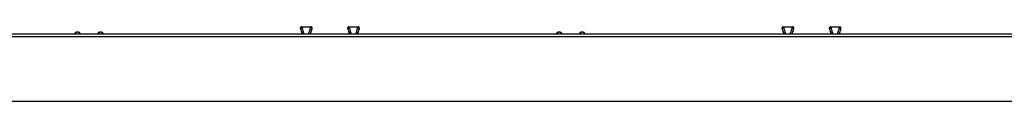
# Model space of a CAD drawing. Units: millimetres. Extents: x 175 to 687, y 198 to 498.
# Drawn here: x 301 to 303, y 298 to 298 of the extents above; entities that cross this region are included whole.
import ezdxf

# ---------------------------------------------------------------- set-up
doc = ezdxf.new("R2010")
doc.units = ezdxf.units.MM
doc.layers.add('ALL_ASSEM_MEMBER', color=7, linetype='Continuous')

msp = doc.modelspace()

# ---------------------------------------------------------------- linework, layer by layer
at = {"layer": 'ALL_ASSEM_MEMBER', "color": 0}
for p, q in [((301.3305, 297.9853), (301.3304, 297.9849)), ((301.3304, 297.9839), (301.3304, 297.9849)), ((301.3304, 297.9849), (301.3309, 297.9834)), ((301.3306, 297.9833), (301.3304, 297.9839)), ((301.3304, 297.9839), (301.3305, 297.9836)), ((301.3307, 297.9858), (301.3305, 297.9853)), ((301.3305, 297.9836), (301.3305, 297.9833)), ((301.3305, 297.9833), (301.3312, 297.9812)), ((301.331, 297.9863), (301.3307, 297.9858)), ((301.3315, 297.9867), (301.331, 297.9863)), ((301.3312, 297.9812), (301.3321, 297.9786)), ((301.3321, 297.9869), (301.3315, 297.9867)), ((301.3324, 297.9869), (301.3321, 297.9869)), ((301.3324, 297.9869), (301.3484, 297.9869)), ((301.3488, 297.9869), (301.3484, 297.9869)), ((301.3494, 297.9867), (301.3488, 297.9869)), ((301.3488, 297.9786), (301.3496, 297.9812)), ((301.3498, 297.9863), (301.3494, 297.9867)), ((301.3496, 297.9812), (301.3503, 297.9833)), ((301.3502, 297.9858), (301.3498, 297.9863)), ((301.3499, 297.9834), (301.3504, 297.9849)), ((301.3504, 297.9853), (301.3502, 297.9858)), ((301.3504, 297.9839), (301.3502, 297.9833)), ((301.3504, 297.9839), (301.3503, 297.9835)), ((301.3503, 297.9833), (301.3504, 297.9836)), ((301.3504, 297.9849), (301.3504, 297.9853)), ((301.3504, 297.9839), (301.3504, 297.9849)), ((301.3504, 297.9836), (301.3504, 297.9839)), ((301.4125, 297.9853), (301.4124, 297.9849)), ((301.4124, 297.9839), (301.4124, 297.9849)), ((301.4124, 297.9849), (301.4129, 297.9834)), ((301.4126, 297.9833), (301.4124, 297.9839)), ((301.4124, 297.9839), (301.4125, 297.9836)), ((301.4127, 297.9858), (301.4125, 297.9853)), ((301.4125, 297.9836), (301.4125, 297.9833)), ((301.4125, 297.9833), (301.4132, 297.9812)), ((301.413, 297.9863), (301.4127, 297.9858)), ((301.4135, 297.9867), (301.413, 297.9863)), ((301.4132, 297.9812), (301.4141, 297.9786)), ((301.4141, 297.9869), (301.4135, 297.9867)), ((301.4144, 297.9869), (301.4141, 297.9869)), ((301.4144, 297.9869), (301.4304, 297.9869)), ((301.4308, 297.9869), (301.4304, 297.9869)), ((301.4314, 297.9867), (301.4308, 297.9869)), ((301.4308, 297.9786), (301.4316, 297.9812)), ((301.4318, 297.9863), (301.4314, 297.9867)), ((301.4316, 297.9812), (301.4323, 297.9833)), ((301.4322, 297.9858), (301.4318, 297.9863)), ((301.4319, 297.9834), (301.4324, 297.9849)), ((301.4324, 297.9853), (301.4322, 297.9858)), ((301.4324, 297.9839), (301.4322, 297.9833)), ((301.4324, 297.9839), (301.4323, 297.9835)), ((301.4323, 297.9833), (301.4324, 297.9836)), ((301.4324, 297.9849), (301.4324, 297.9853)), ((301.4324, 297.9839), (301.4324, 297.9849)), ((301.4324, 297.9836), (301.4324, 297.9839)), ((302.1665, 297.9853), (302.1664, 297.9849)), ((302.1664, 297.9839), (302.1664, 297.9849)), ((302.1664, 297.9849), (302.1669, 297.9834)), ((302.1666, 297.9833), (302.1664, 297.9839)), ((302.1664, 297.9839), (302.1665, 297.9836)), ((302.1667, 297.9858), (302.1665, 297.9853)), ((302.1665, 297.9836), (302.1665, 297.9833)), ((302.1665, 297.9833), (302.1672, 297.9812)), ((302.167, 297.9863), (302.1667, 297.9858)), ((302.1675, 297.9867), (302.167, 297.9863)), ((302.1672, 297.9812), (302.1681, 297.9786)), ((302.1681, 297.9869), (302.1675, 297.9867)), ((302.1684, 297.9869), (302.1681, 297.9869)), ((302.1684, 297.9869), (302.1844, 297.9869)), ((302.1848, 297.9869), (302.1844, 297.9869)), ((302.1854, 297.9867), (302.1848, 297.9869)), ((302.1848, 297.9786), (302.1856, 297.9812)), ((302.1858, 297.9863), (302.1854, 297.9867)), ((302.1856, 297.9812), (302.1863, 297.9833)), ((302.1862, 297.9858), (302.1858, 297.9863)), ((302.1859, 297.9834), (302.1864, 297.9849)), ((302.1864, 297.9853), (302.1862, 297.9858)), ((302.1864, 297.9839), (302.1862, 297.9833)), ((302.1864, 297.9839), (302.1863, 297.9835)), ((302.1863, 297.9833), (302.1864, 297.9836)), ((302.1864, 297.9849), (302.1864, 297.9853)), ((302.1864, 297.9839), (302.1864, 297.9849)), ((302.1864, 297.9836), (302.1864, 297.9839)), ((302.2485, 297.9853), (302.2484, 297.9849)), ((302.2484, 297.9839), (302.2484, 297.9849)), ((302.2484, 297.9849), (302.2489, 297.9834)), ((302.2486, 297.9833), (302.2484, 297.9839)), ((302.2484, 297.9839), (302.2485, 297.9836)), ((302.2487, 297.9858), (302.2485, 297.9853)), ((302.2485, 297.9836), (302.2485, 297.9833)), ((302.2485, 297.9833), (302.2492, 297.9812)), ((302.249, 297.9863), (302.2487, 297.9858)), ((302.2495, 297.9867), (302.249, 297.9863)), ((302.2492, 297.9812), (302.2501, 297.9786)), ((302.2501, 297.9869), (302.2495, 297.9867)), ((302.2504, 297.9869), (302.2501, 297.9869)), ((302.2504, 297.9869), (302.2664, 297.9869)), ((302.2668, 297.9869), (302.2664, 297.9869)), ((302.2674, 297.9867), (302.2668, 297.9869)), ((302.2668, 297.9786), (302.2676, 297.9812)), ((302.2678, 297.9863), (302.2674, 297.9867)), ((302.2676, 297.9812), (302.2683, 297.9833)), ((302.2682, 297.9858), (302.2678, 297.9863)), ((302.2679, 297.9834), (302.2684, 297.9849)), ((302.2684, 297.9853), (302.2682, 297.9858)), ((302.2684, 297.9839), (302.2682, 297.9833)), ((302.2684, 297.9839), (302.2683, 297.9835)), ((302.2683, 297.9833), (302.2684, 297.9836)), ((302.2684, 297.9849), (302.2684, 297.9853)), ((302.2684, 297.9839), (302.2684, 297.9849)), ((302.2684, 297.9836), (302.2684, 297.9839)), ((300.0374, 297.9699), (304.3304, 297.9699)), ((304.3279, 297.9739), (300.0399, 297.9739)), ((301.3321, 297.9786), (301.3333, 297.975)), ((301.3333, 297.975), (301.3336, 297.9739)), ((301.3473, 297.9739), (301.3476, 297.975)), ((301.3473, 297.9739), (301.3476, 297.975)), ((301.3476, 297.975), (301.3488, 297.9786)), ((301.4141, 297.9786), (301.4153, 297.975)), ((301.4153, 297.975), (301.4156, 297.9739)), ((301.4293, 297.9739), (301.4296, 297.975)), ((301.4293, 297.9739), (301.4296, 297.975)), ((301.4296, 297.975), (301.4308, 297.9786)), ((302.1681, 297.9786), (302.1693, 297.975)), ((302.1693, 297.975), (302.1696, 297.9739)), ((302.1833, 297.9739), (302.1836, 297.975)), ((302.1836, 297.975), (302.1848, 297.9786)), ((302.2501, 297.9786), (302.2513, 297.975)), ((302.2513, 297.975), (302.2516, 297.9739)), ((302.2653, 297.9739), (302.2656, 297.975)), ((302.2656, 297.975), (302.2668, 297.9786)), ((300.0374, 297.8579), (304.1584, 297.8579))]:
    msp.add_line(p, q, dxfattribs=at)
for centre, radius, start, end in [((300.721, 297.7787), 0.6431, 17.6849, 18.5561), ((300.7181, 297.7775), 0.6465, 17.6996, 18.5831), ((301.9598, 297.7784), 0.6434, 161.4123, 162.3032), ((301.9638, 297.7774), 0.6472, 161.4423, 162.3102), ((300.803, 297.7787), 0.6431, 17.6849, 18.5561), ((300.8001, 297.7775), 0.6465, 17.6996, 18.5831), ((302.0418, 297.7784), 0.6434, 161.4123, 162.3032), ((302.0458, 297.7774), 0.6472, 161.4423, 162.3102), ((301.557, 297.7787), 0.6431, 17.6849, 18.5561), ((301.5541, 297.7775), 0.6465, 17.6996, 18.5831), ((302.7958, 297.7784), 0.6434, 161.4123, 162.3032), ((302.7998, 297.7774), 0.6472, 161.4423, 162.3102), ((301.639, 297.7787), 0.6431, 17.6849, 18.5561), ((301.6361, 297.7775), 0.6465, 17.6996, 18.5831), ((302.8778, 297.7784), 0.6434, 161.4123, 162.3032), ((302.8818, 297.7774), 0.6472, 161.4423, 162.3102), ((300.9434, 297.9719), 0.006, 19.5405, 160.4595), ((300.9434, 297.9719), 0.0055, 21.3639, 158.6318), ((300.9434, 297.9719), 0.0025, 53.4383, 126.6087), ((300.9834, 297.9719), 0.006, 19.5405, 160.4595), ((300.9834, 297.9719), 0.0055, 21.3639, 158.6318), ((300.9834, 297.9719), 0.0025, 53.4383, 126.6087), ((301.7794, 297.9719), 0.006, 19.5405, 160.4595), ((301.7794, 297.9719), 0.0055, 21.3639, 158.6318), ((301.7794, 297.9719), 0.0025, 53.4383, 126.6087), ((301.8194, 297.9719), 0.006, 19.5405, 160.4595), ((301.8194, 297.9719), 0.0055, 21.3639, 158.6318), ((301.8194, 297.9719), 0.0025, 53.4383, 126.6087)]:
    msp.add_arc(centre, radius, start, end, dxfattribs=at)
for points, knots in [([(301.3324, 297.9869), (301.3325, 297.9869), (301.3325, 297.9865), (301.3328, 297.986), (301.3331, 297.9849), (301.3336, 297.9835), (301.3342, 297.9816), (301.3352, 297.9784), (301.336, 297.9758), (301.3366, 297.9739)], [0, 0, 0, 0, 0.015958, 0.063762, 0.143213, 0.253995, 0.395662, 0.567666, 1, 1, 1, 1]), ([(301.3443, 297.9739), (301.3448, 297.9758), (301.3457, 297.9784), (301.3467, 297.9816), (301.3473, 297.9835), (301.3478, 297.9849), (301.3481, 297.9859), (301.3483, 297.9864), (301.3484, 297.9867), (301.3484, 297.9868), (301.3485, 297.9869), (301.3484, 297.9869)], [0, 0, 0, 0, 0.432315, 0.604321, 0.74599, 0.856776, 0.936233, 0.964109, 0.984039, 0.996008, 1, 1, 1, 1]), ([(301.4144, 297.9869), (301.4145, 297.9869), (301.4145, 297.9865), (301.4148, 297.986), (301.4151, 297.9849), (301.4156, 297.9835), (301.4162, 297.9816), (301.4172, 297.9784), (301.418, 297.9758), (301.4186, 297.9739)], [0, 0, 0, 0, 0.015958, 0.063762, 0.143213, 0.253995, 0.395662, 0.567666, 1, 1, 1, 1]), ([(301.4263, 297.9739), (301.4268, 297.9758), (301.4277, 297.9784), (301.4287, 297.9816), (301.4293, 297.9835), (301.4298, 297.9849), (301.4301, 297.9859), (301.4303, 297.9864), (301.4304, 297.9867), (301.4304, 297.9868), (301.4305, 297.9869), (301.4304, 297.9869)], [0, 0, 0, 0, 0.432315, 0.604321, 0.74599, 0.856776, 0.936233, 0.964109, 0.984039, 0.996008, 1, 1, 1, 1]), ([(302.1684, 297.9869), (302.1685, 297.9869), (302.1685, 297.9865), (302.1688, 297.986), (302.1691, 297.9849), (302.1696, 297.9835), (302.1702, 297.9816), (302.1712, 297.9784), (302.172, 297.9758), (302.1726, 297.9739)], [0, 0, 0, 0, 0.015958, 0.063762, 0.143213, 0.253995, 0.395662, 0.567666, 1, 1, 1, 1]), ([(302.1803, 297.9739), (302.1808, 297.9758), (302.1817, 297.9784), (302.1827, 297.9816), (302.1833, 297.9835), (302.1838, 297.9849), (302.1841, 297.9859), (302.1843, 297.9864), (302.1844, 297.9867), (302.1844, 297.9868), (302.1845, 297.9869), (302.1844, 297.9869)], [0, 0, 0, 0, 0.432315, 0.604321, 0.74599, 0.856776, 0.936233, 0.964109, 0.984039, 0.996008, 1, 1, 1, 1]), ([(302.2504, 297.9869), (302.2505, 297.9869), (302.2505, 297.9865), (302.2508, 297.986), (302.2511, 297.9849), (302.2516, 297.9835), (302.2522, 297.9816), (302.2532, 297.9784), (302.254, 297.9758), (302.2546, 297.9739)], [0, 0, 0, 0, 0.015958, 0.063762, 0.143213, 0.253995, 0.395662, 0.567666, 1, 1, 1, 1]), ([(302.2623, 297.9739), (302.2628, 297.9758), (302.2637, 297.9784), (302.2647, 297.9816), (302.2653, 297.9835), (302.2658, 297.9849), (302.2661, 297.9859), (302.2663, 297.9864), (302.2664, 297.9867), (302.2664, 297.9868), (302.2665, 297.9869), (302.2664, 297.9869)], [0, 0, 0, 0, 0.432315, 0.604321, 0.74599, 0.856776, 0.936233, 0.964109, 0.984039, 0.996008, 1, 1, 1, 1])]:
    msp.add_open_spline(points, degree=3, knots=knots, dxfattribs=at)

doc.saveas('drawing.dxf')
